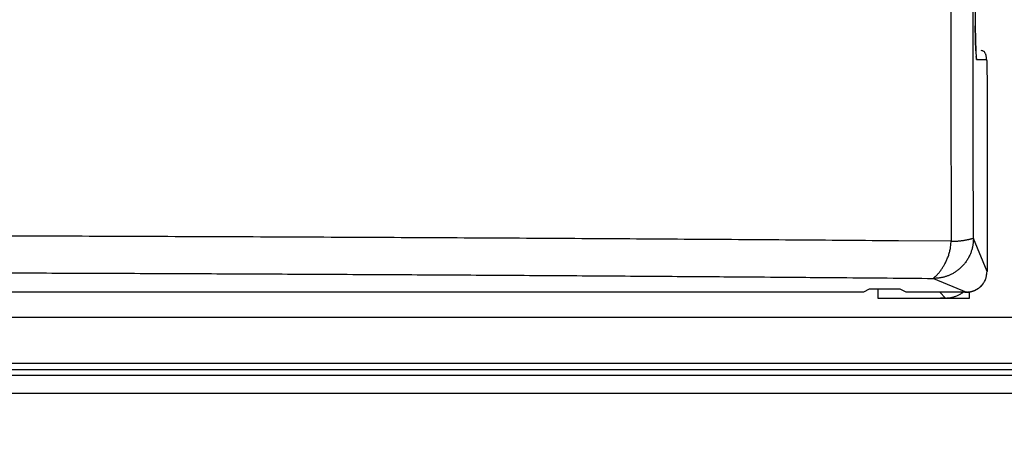
# Model space of a CAD drawing. Extents: x 6 to 292, y 6 to 204.
# Drawn here: x 237 to 257, y 43 to 51 of the extents above; entities that cross this region are included whole.
import ezdxf

# ---------------------------------------------------------------- set-up
doc = ezdxf.new("R2010")
doc.units = 0
for name, color, linetype in [('1', 7, 'CONTINUOUS'), ('204', 7, 'CONTINUOUS'), ('214', 7, 'CONTINUOUS'), ('5', 7, 'CONTINUOUS')]:
    doc.layers.add(name, color=color, linetype=linetype)
doc.styles.get("Standard").update_dxf_attribs({"font": 'monotxt.shx'})
doc.dimstyles.new('DSTYLE2', dxfattribs={"dimtxt": 5, "dimasz": 2, "dimexe": 2, "dimexo": 1, "dimgap": 1, "dimtad": 1, "dimlfac": 2.5, "dimrnd": 0.1, "dimzin": 11, "dimcen": 0.09, "dimazin": 3, "dimtp": 1, "dimtm": 1, "dimtfac": 1, "dimtofl": 0, "dimtmove": 0, "dimatfit": 3})
doc.dimstyles.new('DSTYLE3', dxfattribs={"dimtxt": 5, "dimasz": 2, "dimexe": 4, "dimexo": 1, "dimgap": 1, "dimtad": 1, "dimlfac": 2.5, "dimzin": 11, "dimcen": 0.09, "dimazin": 3, "dimtp": 1, "dimtm": 1, "dimtfac": 1, "dimtofl": 0, "dimtmove": 0, "dimatfit": 3})

# ---------------------------------------------------------------- blocks, each defined once
blk = doc.blocks.new('*D4577')
at = {"layer": '1', "color": 0, "linetype": 'CONTINUOUS'}
for points in [[(135.28048, 37.893398), (137.28048, 37.560061), (137.28048, 38.226732)], [(265.28049, 37.893324), (263.28049, 38.226661), (263.28049, 37.559989)]]:
    blk.add_solid(points, dxfattribs=at)
at = {"layer": '5', "color": 4, "linetype": 'CONTINUOUS'}
for p, q in [((135.28049, 45.723255), (135.28048, 35.893398)), ((265.2805, 45.723181), (265.28049, 35.893324)), ((135.28048, 37.893398), (200.28049, 37.893361)), ((265.28049, 37.893324), (200.28049, 37.893361))]:
    blk.add_line(p, q, dxfattribs=at)
blk.add_text('325', height=2, rotation=359.99997, dxfattribs=at).set_placement((197.28049, 38.894362))
blk = doc.blocks.new('*D4578')
at = {"layer": '1', "color": 0, "linetype": 'CONTINUOUS'}
for points in [[(132.8386, 32.196704), (134.8386, 31.863368), (134.8386, 32.530039)], [(267.6008, 32.196704), (265.6008, 32.530039), (265.6008, 31.863368)]]:
    blk.add_solid(points, dxfattribs=at)
at = {"layer": '5', "color": 4, "linetype": 'CONTINUOUS'}
for p, q in [((132.8386, 91.923276), (132.8386, 28.196704)), ((267.6008, 85.301408), (267.6008, 28.196704)), ((132.8386, 32.196704), (200.2197, 32.196704)), ((267.6008, 32.196704), (200.2197, 32.196704))]:
    blk.add_line(p, q, dxfattribs=at)
blk.add_text('337', height=2, dxfattribs=at).set_placement((197.2197, 33.197704))

msp = doc.modelspace()

# ---------------------------------------------------------------- linework, layer by layer
at = {"layer": '204', "color": 2, "linetype": 'CONTINUOUS'}
for p, q in [((256.40679, 50.523261), (256.39451, 50.523261)), ((256.4103, 50.32326), (256.60677, 50.32326)), ((256.61724, 49.723264), (256.61724, 46.132501)), ((256.61724, 46.132501), (256.34628, 46.788415)), ((255.55635, 45.998209), (256.21209, 45.727322)), ((254.28835, 45.78324), (254.17146, 45.724544)), ((254.46079, 45.603261), (254.46079, 45.786581)), ((254.70192, 45.786627), (254.48821, 45.786627)), ((255.02079, 45.723261), (254.90182, 45.78324)), ((254.17146, 45.724544), (224.80946, 45.724341)), ((256.26079, 45.603261), (254.46079, 45.603261)), ((255.02079, 45.723261), (255.02079, 45.723261)), ((255.68099, 45.723361), (255.79401, 45.610337)), ((255.69846, 45.610337), (255.69301, 45.603261)), ((255.69845, 45.603261), (255.69846, 45.610337)), ((255.79401, 45.610337), (255.69846, 45.610337)), ((256.1808, 45.727355), (256.1808, 45.740251)), ((256.1808, 45.727355), (256.1808, 45.723257)), ((256.1808, 45.727355), (256.21209, 45.727322)), ((256.21209, 45.727322), (256.1808, 45.727355)), ((256.1808, 45.723257), (256.1808, 45.723257)), ((256.23343, 45.723261), (256.21209, 45.723261)), ((256.23343, 45.723261), (256.26079, 45.723261)), ((256.26079, 45.729668), (256.26079, 45.603261)), ((229.82152, 45.232388), (258.62153, 45.232388)), ((229.22078, 44.1969), (258.62079, 44.196887)), ((258.62079, 44.315888), (229.82077, 44.315883)), ((258.64916, 44.082218), (144.89976, 44.082218)), ((258.84916, 43.723271), (144.54081, 43.723271))]:
    msp.add_line(p, q, dxfattribs=at)
for points in [[(255.90608, 91.915053), (255.90195, 89.097752, 0.00004907), (255.89836, 86.278525, 0.000048622), (255.89533, 83.457808, 0.000048909), (255.89285, 80.632149, 0.000049789), (255.89093, 77.80057, 0.000048297), (255.88954, 74.979209, 0.000045043), (255.88869, 72.17382, 0.000049661), (255.88844, 69.322985, 0.000059168), (255.88884, 66.405799, 0.000044921), (255.88954, 63.66676, 0.000015411), (255.89044, 61.190382, 0.000063393), (255.89285, 58.013817, 0.000109408), (255.89816, 53.127069, 0.000053636), (255.90608, 46.730905, 0.000028446)], [(256.34628, 46.788415), (256.3433, 48.66122, -0.00003478), (256.34056, 50.535235, -0.000034744), (256.3381, 52.410529, -0.000034689), (256.33588, 54.286931, -0.000034623), (256.33394, 56.164331, -0.000034561), (256.33224, 58.042529, -0.000034497), (256.33082, 59.921429, -0.000034481), (256.32964, 61.801052, -0.000034508), (256.32874, 63.681354, -0.000034395), (256.32808, 65.561526, -0.000034165), (256.3277, 67.44123, -0.000034447), (256.32756, 69.322976, -0.000035139), (256.3277, 71.207555, -0.000034139), (256.32808, 73.084427, -0.000031877), (256.32871, 74.949872, -0.000035202), (256.32964, 76.844902, -0.00004201), (256.3309, 78.783544, -0.000031893), (256.33224, 80.603429, -0.000010856), (256.33358, 82.248511, -0.000045077), (256.33588, 84.35903, -0.000077987), (256.34019, 87.606537, -0.000038226), (256.34628, 91.857543, -0.00002026)], [(256.37666, 51.39642, 0.00030564), (256.38286, 50.983272, 0.000169635)], [(256.38286, 50.983272), (256.38287, 50.983556, 0.000565764), (256.38287, 50.98384, 0.000515669), (256.38287, 50.984122, 0.000566587), (256.38287, 50.984409, 0.000680699), (256.38287, 50.984703, 0.000516468), (256.38287, 50.984979, 0.000174693), (256.38287, 50.985228, 0.000730584), (256.38287, 50.985549, 0.001259547), (256.38287, 50.986044, 0.000614558), (256.38286, 50.986693, 0.000324937)], [(256.39539, 50.494876), (256.39453, 50.517577, -0.000518336), (256.39367, 50.541386, -0.000461779), (256.39282, 50.566345, -0.000428887), (256.39197, 50.592442, -0.000418449), (256.39113, 50.61972, -0.000382829), (256.3903, 50.647909, -0.000337858), (256.38948, 50.676963, -0.000361204), (256.38867, 50.707652, -0.000419797), (256.38785, 50.740285, -0.000295613), (256.3871, 50.771536, -0.000080751), (256.38642, 50.800303, -0.000419564), (256.3856, 50.839428, -0.000685988), (256.38439, 50.902467, -0.000308303), (256.38286, 50.986693, -0.000154659)], [(256.38286, 50.983272), (256.38395, 50.922048, 0.000352754), (256.38508, 50.863375, 0.000384961), (256.38625, 50.807347, 0.000421597), (256.38746, 50.753944, 0.000462741), (256.38871, 50.70338, 0.000514126), (256.38999, 50.655621, 0.000572626), (256.3913, 50.610859, 0.000657745), (256.39264, 50.569048, 0.000772742), (256.39401, 50.530394, 0.000885749), (256.39541, 50.494867, 0.000980721), (256.39681, 50.462675, 0.001297336), (256.39827, 50.433646, 0.00193771), (256.39977, 50.407911, 0.001957827), (256.4012, 50.385665, 0.000808397), (256.4025, 50.367174, 0.003832479), (256.40419, 50.351135, 0.014147007), (256.40682, 50.336462, 0.019274816), (256.41026, 50.32326, 0.020989178)], [(256.60677, 50.32326), (256.60603, 50.347424, 0.018449693), (256.60361, 50.37134, 0.01703984), (256.59948, 50.395109, 0.018774818), (256.5934, 50.417984, 0.02630141), (256.58518, 50.439006, 0.025793835), (256.57612, 50.457608, 0.014857959), (256.56679, 50.47313, 0.041611198), (256.55331, 50.485373, 0.098413584), (256.53147, 50.493974, 0.068487549), (256.50215, 50.49911, 0.038660811)], [(256.41026, 50.32326), (256.41021, 50.328001, 0.006246063), (256.41004, 50.332765, 0.005495664), (256.40977, 50.337539, 0.00605777), (256.40935, 50.342426, 0.007514125), (256.40878, 50.347462, 0.005641486), (256.40817, 50.352211, 0.001686419), (256.40756, 50.356522, 0.008234834), (256.40647, 50.362087, 0.014401063), (256.40441, 50.370683, 0.006907131), (256.40147, 50.381956, 0.003577829)], [(256.40254, 50.377688), (256.40269, 50.376064, -0.002101712), (256.40283, 50.374448, -0.001949472), (256.40295, 50.372846, -0.002135205), (256.40306, 50.371222, -0.002522476), (256.40316, 50.369565, -0.001926743), (256.40324, 50.368012, -0.0006976), (256.40331, 50.366609, -0.002672814), (256.40336, 50.364818, -0.004567208), (256.40341, 50.362072, -0.002251351), (256.40345, 50.358484, -0.00120328)], [(256.60677, 50.32326), (256.60736, 50.322281, -0.23701963), (256.60794, 50.319467, -0.03390951), (256.60852, 50.314739, -0.012123077), (256.60909, 50.308195, -0.006340132), (256.60966, 50.299787, -0.003861313), (256.61022, 50.289605, -0.002658701), (256.61077, 50.277595, -0.001920559), (256.61131, 50.263866, -0.001472446), (256.61183, 50.248389, -0.001155704), (256.61233, 50.231295, -0.000939378), (256.61282, 50.21258, -0.000782138), (256.61329, 50.192365, -0.000672874), (256.61374, 50.170645, -0.000584236), (256.61417, 50.147552, -0.00051764), (256.61457, 50.123097, -0.000464937), (256.61495, 50.097371, -0.000425583), (256.6153, 50.070395, -0.000376245), (256.61563, 50.042489, -0.000326332), (256.61593, 50.013765, -0.000335552), (256.6162, 49.983613, -0.000374739), (256.61644, 49.951831, -0.000270868), (256.61665, 49.921449, -0.000096137), (256.61682, 49.893537, -0.000355835), (256.61697, 49.856774, -0.000572576), (256.61711, 49.799219, -0.000270507), (256.61724, 49.723264, -0.000141015)], [(236.15582, 46.111073, -0.000056867), (237.03357, 46.108261, -0.000057113), (237.90914, 46.105251, -0.000057404), (238.78248, 46.10205, -0.000057719), (239.65336, 46.098652, -0.000058054), (240.52172, 46.095064, -0.000058392), (241.3873, 46.09128, -0.000058806), (242.25015, 46.087306, -0.000059258), (243.11004, 46.083137, -0.000059511), (243.96667, 46.078783, -0.000059557), (244.81967, 46.074238, -0.000060533), (245.67017, 46.0695, -0.00006225), (246.51828, 46.06456, -0.000061032), (247.35954, 46.059463, -0.000057505), (248.19215, 46.054216, -0.000064019), (249.03369, 46.048678, -0.00007707), (249.88993, 46.042789, -0.000059207), (250.69151, 46.037151, -0.000020535), (251.41423, 46.031963, -0.000084362), (252.33195, 46.024891, -0.000148227), (253.73162, 46.013475, -0.00007394), (255.55635, 45.998209, -0.000039548)], [(255.90608, 46.730905), (254.86649, 46.739277, 0.000082657), (253.819, 46.747373, 0.00008146), (252.76322, 46.755184, 0.000080156), (251.6998, 46.762718, 0.000078925), (250.6288, 46.769962, 0.000077776), (249.5508, 46.776925, 0.000076763), (248.46577, 46.783594, 0.000075763), (247.37428, 46.789978, 0.000074853), (246.27637, 46.796066, 0.000073932), (245.1726, 46.801866, 0.00007306), (244.06305, 46.807365, 0.000072328), (242.94813, 46.812575, 0.000071773), (241.82788, 46.817482, 0.000070951), (240.70323, 46.822096, 0.000069973), (239.57442, 46.826403, 0.000069999), (238.4403, 46.830416, 0.000070839), (237.30044, 46.834122, 0.000068322), (236.16176, 46.837529, 0.000063411), (235.02663, 46.840623, 0.00006959)], [(255.55635, 45.998209), (255.55607, 45.999286, -0.48737883), (255.55768, 46.00153, -0.084086909), (255.56126, 46.004975, -0.02247893), (255.56663, 46.009664, -0.004994183), (255.5737, 46.015761, 0.000493186), (255.58232, 46.023292, 0.002931487), (255.59243, 46.032398, 0.004152318), (255.60387, 46.043099, 0.00530821), (255.61659, 46.05555, 0.005856109), (255.63042, 46.069766, 0.00653062), (255.64526, 46.085873, 0.006655141), (255.66082, 46.103693, 0.006976905), (255.67686, 46.123175, 0.007004129), (255.69325, 46.144234, 0.006954002), (255.7099, 46.166931, 0.006905864), (255.72669, 46.191187, 0.007089379), (255.7435, 46.217044, 0.007138577), (255.7602, 46.244413, 0.007280553), (255.77667, 46.273339, 0.007462961), (255.79281, 46.303774, 0.007874561), (255.80847, 46.335773, 0.007777468), (255.82358, 46.369129, 0.007456897), (255.83798, 46.403838, 0.008448378), (255.85155, 46.440339, 0.01060197), (255.86399, 46.478562, 0.008191201), (255.87495, 46.514859, 0.002772231), (255.88411, 46.547637, 0.012482029), (255.89208, 46.588735, 0.023503019), (255.89943, 46.650648, 0.01232534), (255.90608, 46.730905, 0.006699791)], [(256.34628, 46.788415), (256.34586, 46.760596, -0.009699656), (256.34438, 46.732117, -0.008947432), (256.34181, 46.702941, -0.00876726), (256.33812, 46.67317, -0.009282736), (256.33316, 46.642875, -0.009552737), (256.32693, 46.612141, -0.009782382), (256.31929, 46.581019, -0.009958384), (256.31024, 46.549596, -0.010269676), (256.29964, 46.517936, -0.010477948), (256.28747, 46.486101, -0.010755503), (256.27361, 46.45415, -0.010916283), (256.25807, 46.422222, -0.011228796), (256.24078, 46.390514, -0.011253465), (256.22198, 46.359396, -0.011380346), (256.20176, 46.329256, -0.01156619), (256.18021, 46.300088, -0.011490099), (256.15728, 46.271918, -0.011469615), (256.13306, 46.244789, -0.011620344), (256.10763, 46.218885, -0.011480435), (256.08138, 46.194443, -0.011289197), (256.05466, 46.171789, -0.011312908), (256.02759, 46.150805, -0.010957839), (256.00021, 46.131459, -0.010723077), (255.97261, 46.113641, -0.010483478), (255.94489, 46.097383, -0.010303002), (255.91717, 46.082574, -0.009972536), (255.88954, 46.069225, -0.009842921), (255.86206, 46.057227, -0.00970193), (255.83478, 46.046577, -0.009384034), (255.80782, 46.037142, -0.008676752), (255.78122, 46.028889, -0.009123646), (255.7545, 46.021711, -0.010267105), (255.72754, 46.015601, -0.008153916), (255.70238, 46.010512, -0.003778526), (255.67977, 46.006446, -0.010254793), (255.65177, 46.003135, -0.016756635), (255.61009, 46.000386, -0.008707839), (255.55635, 45.998209, -0.004908892)], [(255.90608, 46.730905), (255.93686, 46.731042, 0.004981198), (255.96718, 46.731794, 0.005340119), (255.99704, 46.733195, 0.005301906), (256.02636, 46.735158, 0.004836894), (256.055, 46.73763, 0.004568629), (256.08291, 46.740533, 0.004357023), (256.10997, 46.74383, 0.004227342), (256.13616, 46.747454, 0.004046059), (256.16137, 46.751364, 0.003892033), (256.1854, 46.755459, 0.003703197), (256.20795, 46.759649, 0.003563853), (256.22884, 46.76382, 0.00324681), (256.2478, 46.767866, 0.003133505), (256.26497, 46.771742, 0.002889583), (256.28035, 46.775393, 0.002378972), (256.29409, 46.778756, 0.001075778), (256.30616, 46.781752, 0.000984947), (256.31649, 46.784397, 0.00295093), (256.32499, 46.786638, -0.002818474), (256.33246, 46.788199, -0.024232778), (256.33958, 46.788765, -0.033669643), (256.34628, 46.788415, -0.033606791)], [(256.21209, 45.727321), (256.25235, 45.728929, 0.025509034), (256.29167, 45.734593, 0.026753719), (256.33003, 45.744513, 0.026506947), (256.36721, 45.758304, 0.025445827), (256.4028, 45.775814, 0.024040669), (256.4366, 45.796432, 0.022021665), (256.46827, 45.81998, 0.023648687), (256.49772, 45.846953, 0.028053523), (256.5246, 45.877505, 0.021436667), (256.54846, 45.907843, 0.006719648), (256.56884, 45.936621, 0.030733064), (256.58671, 45.97708, 0.057963618), (256.60286, 46.04333, 0.028580149), (256.61724, 46.132501, 0.014497359)], [(254.48821, 45.786627), (254.46845, 45.786606, 0.000408713), (254.44925, 45.786553, 0.00043959), (254.43063, 45.786468, 0.000461823), (254.41265, 45.786352, 0.000480812), (254.39549, 45.786207, 0.000500733), (254.37923, 45.786037, 0.000509442), (254.364, 45.785844, 0.000620912), (254.3498, 45.785622, 0.000867528), (254.33677, 45.785371, 0.000817391), (254.32518, 45.785121, 0.000298152), (254.31526, 45.784884, 0.001498088), (254.30618, 45.784548, 0.005185798), (254.29718, 45.783991, 0.006158306), (254.28835, 45.78324, 0.005735466)], [(254.90182, 45.78324), (254.90007, 45.783586, 0.053615614), (254.89653, 45.783921, 0.013116475), (254.89111, 45.784245, 0.005521925), (254.88397, 45.784556, 0.003078337), (254.87517, 45.784851, 0.00191899), (254.86497, 45.78513, 0.001306331), (254.85345, 45.78539, 0.001093771), (254.84035, 45.785631, 0.001024328), (254.82556, 45.785851, 0.000637865), (254.81091, 45.786045, 0.000188652), (254.79705, 45.78621, 0.000769319), (254.77749, 45.786357, 0.001137696), (254.74531, 45.786497, 0.000489633), (254.70193, 45.786627, 0.000240496)], [(256.21209, 45.727321), (256.22534, 45.727563, 0.008319031), (256.23855, 45.72824, 0.008375955), (256.25174, 45.72937, 0.008337035), (256.26489, 45.73093, 0.008227785), (256.27798, 45.732931, 0.008155988), (256.291, 45.735351, 0.008096009), (256.30394, 45.7382, 0.008054661), (256.31678, 45.741459, 0.008022651), (256.32951, 45.745138, 0.007971438), (256.34212, 45.749212, 0.007897782), (256.35459, 45.753693, 0.007950302), (256.36692, 45.75857, 0.008105033), (256.3791, 45.763859, 0.00787808), (256.39107, 45.769489, 0.007360937), (256.40279, 45.775452, 0.008150351), (256.41447, 45.781927, 0.009786284), (256.42616, 45.788991, 0.007438094), (256.43701, 45.795842, 0.002470164), (256.44672, 45.802219, 0.010624557), (256.45859, 45.811193, 0.018634107), (256.47606, 45.826017, 0.009137322), (256.49846, 45.846033, 0.004812172)], [(256.49846, 45.846033), (256.50543, 45.853196, 0.003922458), (256.51199, 45.860176, 0.004780142), (256.51814, 45.866998, 0.004757993), (256.52376, 45.873441, 0.004055525), (256.52864, 45.879221, 0.004125366), (256.53273, 45.884247, 0.00463832), (256.5359, 45.888322, 0.006536893), (256.53783, 45.891012, 0.016985501), (256.53826, 45.891966, 0.1562352), (256.53801, 45.892155, 0.1703579), (256.53723, 45.891693, 0.53305266), (256.53221, 45.886094, 0.016854523), (256.51901, 45.870534, 0.002509396), (256.49846, 45.846033, 0.000814788)], [(256.1808, 45.723257), (256.08398, 45.723276, -0.000001634), (255.98746, 45.723296, -0.000001495), (255.89155, 45.723316, -0.000001642), (255.79412, 45.723337, -0.000001966), (255.69441, 45.72336, -0.000001493), (255.60079, 45.723381, -0.000000513), (255.51615, 45.723401, -0.000002104), (255.40745, 45.723428, -0.000003621), (255.24003, 45.723471, -0.000001771), (255.02077, 45.723528, -0.000000938)], [(255.79401, 45.610337), (255.82396, 45.611103, 0.013157294), (255.85402, 45.613343, 0.011664658), (255.88412, 45.617058, 0.012712094), (255.91472, 45.622599, 0.015670909), (255.94587, 45.6302, 0.011984113), (255.97514, 45.638319, 0.004081621), (256.0016, 45.646503, 0.017010803), (256.03424, 45.660518, 0.02959437), (256.08248, 45.686548, 0.014461592), (256.14446, 45.723312, 0.007547892)], [(256.1808, 45.727355), (256.1808, 45.72735, 0.007514568), (256.18079, 45.727345, 0.00822257), (256.18079, 45.727341, 0.011042669), (256.18079, 45.727337, 0.017064595), (256.18079, 45.727334, 0.017404698), (256.18079, 45.727331, 0.006973556), (256.18079, 45.727328, 0.034144379), (256.18079, 45.727326, 0.10820369), (256.18079, 45.727324, 0.080677062), (256.1808, 45.727321, 0.045517605)]]:
    msp.add_lwpolyline(points, format="xyb", dxfattribs=at)
at = {"layer": '214', "color": 3, "linetype": 'CONTINUOUS'}
msp.add_line((256.23343, 45.727535), (256.23343, 45.723261), dxfattribs=at)

# ---------------------------------------------------------------- dimensions: what is measured, and where the dimension line sits
at = {"layer": '5', "color": 4, "linetype": 'CONTINUOUS'}
dim = msp.add_linear_dim(base=(267.6008, 32.196704), p1=(132.8386, 92.923276), p2=(267.6008, 86.301408), dimstyle='DSTYLE3', dxfattribs=at)
dim.commit()
dim.dimension.update_dxf_attribs({"geometry": '*D4578', "text_midpoint": (200.2197, 34.197704), "dimtype": 128})
dim = msp.add_linear_dim(base=(265.28049, 37.893324), p1=(135.28049, 46.723255), p2=(265.2805, 46.723181), angle=359.9999674, dimstyle='DSTYLE2', dxfattribs=at)
dim.commit()
dim.dimension.update_dxf_attribs({"geometry": '*D4577', "text_midpoint": (200.28049, 39.894361), "dimtype": 129})

doc.saveas('drawing.dxf')
